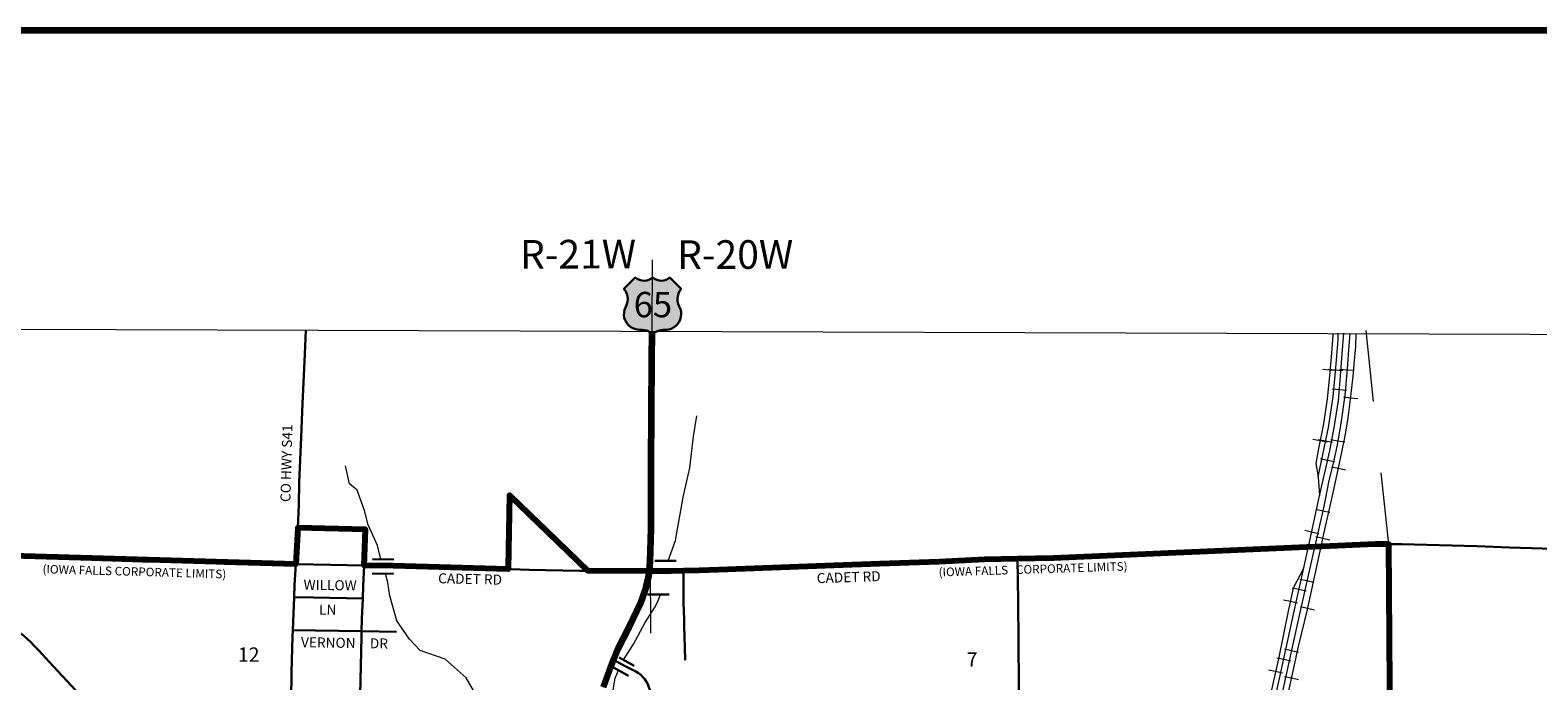
# Model space of a CAD drawing. Extents: x 197.99 to 205.19, y 171.03 to 175.83.
# Drawn here: x 200.66 to 202.76, y 174.82 to 175.73 of the extents above; entities that cross this region are included whole.
import ezdxf
from ezdxf.enums import TextEntityAlignment as Align

# ---------------------------------------------------------------- set-up
doc = ezdxf.new("R2010")
doc.units = ezdxf.units.MI
doc.header["$MEASUREMENT"] = 0
doc.linetypes.add('DASHED', pattern=[0.187, 0.125, -0.062])
doc.linetypes.add('DOT', pattern=[0.025, 0.005, -0.02])
for name, color, linetype, lineweight in [('tdCiCityStreetCL', 7, 'Continuous', 30), ('tdCiCityStreetTxt', 7, 'Continuous', 0), ('tdCiCorpBndry', 7, 'Continuous', 80), ('tdCiCorpBndryPart', 40, 'DASHED', 80), ('tdCiCorpBndryTxt', 7, 'Continuous', 0), ('tdCiHydroRiver', 162, 'Continuous', 13), ('tdCiMapFrame', 7, 'Continuous', 0), ('tdCiMapPltShpe', 31, 'Continuous', 13), ('tdCiPriCL', 1, 'Continuous', 13), ('tdCiPriNonDiv', 1, 'Continuous', 200), ('tdCiRRCL', 40, 'Continuous', 13), ('tdCiSecCL', 241, 'Continuous', 30), ('tdCiSecText', 241, 'Continuous', 0), ('tdCiSectLine', 7, 'DOT', 13), ('tdCiSectNmbr', 7, 'Continuous', 0), ('tdCiSectTwpRng', 7, 'Continuous', 0), ('tdCiShieldPriUsRte', 7, 'Continuous', 0), ('tdCiStrucCartoClvrt', 7, 'Continuous', 0)]:
    doc.layers.add(name, color=color, linetype=linetype, lineweight=lineweight)
doc.styles.add('Straight CC', font='verdana.ttf')
doc.styles.add('Style-GEOMETRICFUTURA_211_L', font='GEOMETRICFUTURA_211_L.shx')
doc.styles.add('Style-GEOMETRICFUTURA_211_L_L', font='GEOMETRICFUTURA_211_L_L.shx')
doc.styles.add('Style-GEOMETRICFUTURA_211_MI_L', font='GEOMETRICFUTURA_211_MI_L.shx')

# ---------------------------------------------------------------- blocks, each defined once
blk = doc.blocks.new('FR2335')
at = {"layer": 'tdCiMapFrame', "color": 40, "linetype": 'Continuous', "lineweight": 200, "ltscale": 0.05}
blk.add_lwpolyline([(0, 4.6), (0, 0), (-7, 0), (-7, 4.6), (0, 4.6)], dxfattribs=at)
blk = doc.blocks.new('CUVRT1')
at = {"layer": 'tdCiStrucCartoClvrt', "color": 1, "linetype": 'Continuous', "lineweight": 30, "ltscale": 0.05}
for p, q in [((-0.016, 0.0092), (0.0141, 0.0092)), ((-0.0162, -0.0108), (0.0139, -0.0109))]:
    blk.add_line(p, q, dxfattribs=at)
blk = doc.blocks.new('CUL1_2')
at = {"layer": 'tdCiStrucCartoClvrt', "color": 1, "linetype": 'Continuous', "lineweight": 30, "ltscale": 0.05}
for p, q in [((-0.016, 0.0092), (0.014, 0.0092)), ((-0.016, -0.0108), (0.014, -0.0108))]:
    blk.add_line(p, q, dxfattribs=at)
blk = doc.blocks.new('SHIELD_US_2')
at = {"layer": 'tdCiShieldPriUsRte', "linetype": 'Continuous', "lineweight": 30, "ltscale": 0.05}
blk.add_hatch(color=7, dxfattribs=at).paths.add_polyline_path([(0, -0.0399), (-0.0024, -0.0375), (-0.0051, -0.0355), (-0.0082, -0.0341), (-0.0115, -0.0333), (-0.0144, -0.0331), (-0.0179, -0.0331), (-0.0216, -0.0327), (-0.0251, -0.0318), (-0.0285, -0.0303), (-0.0316, -0.0283), (-0.0343, -0.0257), (-0.0365, -0.0228), (-0.0382, -0.0195), (-0.0394, -0.016), (-0.0399, -0.0123), (-0.0398, -0.0086), (-0.0391, -0.005), (-0.0378, -0.0016), (-0.0358, 0.0028), (-0.035, 0.0064), (-0.0347, 0.0101), (-0.035, 0.0137), (-0.036, 0.0173), (-0.0375, 0.0207), (-0.0399, 0.0241), (-0.032, 0.032), (-0.0241, 0.0399), (-0.0213, 0.038), (-0.0182, 0.0366), (-0.015, 0.0357), (-0.0116, 0.0355), (-0.0082, 0.0359), (-0.005, 0.0369), (-0.002, 0.0385), (0, 0.0399), (0.0028, 0.038), (0.0059, 0.0366), (0.0091, 0.0357), (0.0127, 0.0355), (0.0159, 0.0359), (0.0191, 0.0369), (0.0221, 0.0385), (0.0241, 0.0399), (0.0399, 0.0241), (0.0378, 0.0211), (0.0362, 0.0178), (0.0351, 0.0142), (0.0347, 0.0106), (0.0349, 0.0069), (0.0357, 0.0033), (0.0371, -0.0002), (0.0388, -0.004), (0.0397, -0.0076), (0.0399, -0.0113), (0.0396, -0.0149), (0.0386, -0.0185), (0.0371, -0.0219), (0.035, -0.0249), (0.0324, -0.0276), (0.0294, -0.0298), (0.0261, -0.0314), (0.0226, -0.0325), (0.019, -0.033), (0.0144, -0.0331), (0.0111, -0.0334), (0.0078, -0.0343), (0.0048, -0.0358), (0.002, -0.0378)])
at = {"layer": 'tdCiShieldPriUsRte', "color": 7, "linetype": 'Continuous', "lineweight": 30, "ltscale": 0.05}
blk.add_lwpolyline([(-0.032, 0.032), (-0.0241, 0.0399), (-0.0213, 0.038), (-0.0182, 0.0366), (-0.015, 0.0357), (-0.0116, 0.0355), (-0.0082, 0.0359), (-0.005, 0.0369), (-0.002, 0.0385), (0, 0.0399), (0.0028, 0.038), (0.0059, 0.0366), (0.0091, 0.0357), (0.0127, 0.0355), (0.0159, 0.0359), (0.0191, 0.0369), (0.0221, 0.0385), (0.0241, 0.0399), (0.0399, 0.0241), (0.0378, 0.0211), (0.0362, 0.0178), (0.0351, 0.0142), (0.0347, 0.0106), (0.0349, 0.0069), (0.0357, 0.0033), (0.0371, -0.0002), (0.0388, -0.004), (0.0397, -0.0076), (0.0399, -0.0113), (0.0396, -0.0149), (0.0386, -0.0185), (0.0371, -0.0219), (0.035, -0.0249), (0.0324, -0.0276), (0.0294, -0.0298), (0.0261, -0.0314), (0.0226, -0.0325), (0.019, -0.033), (0.0144, -0.0331), (0.0111, -0.0334), (0.0078, -0.0343), (0.0048, -0.0358), (0.002, -0.0378), (0, -0.0399), (-0.0024, -0.0375), (-0.0051, -0.0355), (-0.0082, -0.0341), (-0.0115, -0.0333), (-0.0144, -0.0331), (-0.0179, -0.0331), (-0.0216, -0.0327), (-0.0251, -0.0318), (-0.0285, -0.0303), (-0.0316, -0.0283), (-0.0343, -0.0257), (-0.0365, -0.0228), (-0.0382, -0.0195), (-0.0394, -0.016), (-0.0399, -0.0123), (-0.0398, -0.0086), (-0.0391, -0.005), (-0.0378, -0.0016), (-0.0358, 0.0028), (-0.035, 0.0064), (-0.0347, 0.0101), (-0.035, 0.0137), (-0.036, 0.0173), (-0.0375, 0.0207), (-0.0399, 0.0241), (-0.032, 0.032)], close=True, dxfattribs=at)
at = {"layer": 'tdCiShieldPriUsRte', "color": 7, "linetype": 'Continuous', "lineweight": 0, "insert": (0.0005, 0.0023), "char_height": 0.035406, "attachment_point": 5, "line_spacing_factor": 0.6, "style": 'Straight CC'}
blk.add_mtext('\\fTrebuchet MS|b0|i0|c00|p39;\\T1.090;65', dxfattribs=at)

msp = doc.modelspace()

# ---------------------------------------------------------------- linework, layer by layer
at = {"layer": 'tdCiCityStreetCL', "color": 7, "linetype": 'Continuous', "lineweight": 30, "ltscale": 0.05}
for points in [[(201.0284, 174.9361), (201.0291, 174.9534), (201.031, 174.982), (201.0554, 174.9816), (201.1261, 174.9803), (201.1248, 174.9514), (201.1242, 174.9341)], [(201.3272, 174.9752), (201.3316, 174.9751), (201.3565, 174.9744), (201.4265, 174.9729), (201.4384, 174.9727)], [(201.574, 174.8481), (201.5736, 174.8659), (201.5732, 174.8809), (201.5728, 174.896), (201.5726, 174.906), (201.5723, 174.916), (201.572, 174.9285), (201.572, 174.9476), (201.5718, 174.9729)], [(202.0491, 174.1687), (202.048, 174.1954), (202.0476, 174.2148), (202.0463, 174.2802), (202.045, 174.333), (202.0448, 174.4464), (202.0428, 174.5646), (202.0411, 174.6871), (202.0398, 174.8149), (202.0386, 174.9305), (202.0381, 174.9896)], [(200.5249, 174.9553), (200.5381, 174.9479), (200.5415, 174.9461), (200.5582, 174.9367), (200.5821, 174.9234), (200.6043, 174.9111), (200.6216, 174.9015), (200.6337, 174.8943), (200.6396, 174.8907), (200.6452, 174.8868), (200.6507, 174.8825), (200.6559, 174.878), (200.6608, 174.8732), (200.6655, 174.8682), (200.6722, 174.8615), (200.6865, 174.846), (200.7239, 174.806), (200.8011, 174.7205), (200.8648, 174.646), (200.8721, 174.6387)], [(201.0265, 174.8901), (201.0284, 174.9361)], [(201.0284, 174.9361), (201.0556, 174.9354), (201.1242, 174.9341)], [(201.1226, 174.8884), (201.1231, 174.906), (201.1242, 174.9341)], [(201.0241, 174.7921), (201.0249, 174.8308), (201.0262, 174.8818), (201.0265, 174.8901)], [(201.0265, 174.8901), (201.0581, 174.8893), (201.1226, 174.8884)], [(201.1208, 174.7883), (201.1206, 174.8002), (201.1214, 174.8402), (201.1224, 174.8809), (201.1226, 174.8884)], [(201.1226, 174.8884), (201.1715, 174.8876)], [(201.525, 174.6224), (201.5252, 174.7192), (201.5259, 174.7924), (201.5254, 174.8025), (201.5247, 174.8066), (201.5235, 174.8105), (201.522, 174.8144), (201.52, 174.818), (201.5177, 174.8214), (201.5151, 174.8246), (201.5121, 174.8275), (201.5089, 174.83), (201.5054, 174.8322), (201.5017, 174.8341), (201.4914, 174.8395), (201.4741, 174.8484)]]:
    msp.add_lwpolyline(points, dxfattribs=at)
at = {"layer": 'tdCiCorpBndry', "color": 7, "linetype": 'Continuous', "lineweight": 80, "ltscale": 0.05}
msp.add_lwpolyline([(202.56, 174.487), (202.5561, 175.0101), (202.5371, 175.01), (202.4845, 175.0078), (202.088, 174.9905), (202.0381, 174.9896), (201.9918, 174.9888), (201.9284, 174.9855), (201.8453, 174.9826), (201.7821, 174.9801), (201.6206, 174.9744), (201.5935, 174.9734), (201.5718, 174.9729), (201.5545, 174.9724), (201.5242, 174.9722), (201.4384, 174.9727), (201.3288, 175.0786), (201.3272, 174.9752), (201.1664, 174.9796), (201.1261, 174.9803), (201.1279, 175.0304), (201.0335, 175.033), (201.031, 174.982), (200.5244, 174.9969)], dxfattribs=at)
at = {"layer": 'tdCiCorpBndryPart', "lineweight": 80, "ltscale": 0.05}
for points in [[(201.4384, 174.9727), (201.3288, 175.0786), (201.3272, 174.9752)], [(201.1261, 174.9803), (201.1279, 175.0304), (201.0335, 175.033)], [(201.031, 174.982), (200.5244, 174.9969)]]:
    msp.add_lwpolyline(points, dxfattribs=at)
at = {"layer": 'tdCiHydroRiver', "color": 141, "linetype": 'Continuous', "lineweight": 13, "ltscale": 0.05}
for points in [[(201.5505, 174.9868), (201.5605, 175.0153), (201.5713, 175.0755), (201.5804, 175.1167), (201.5858, 175.1602), (201.5902, 175.1891)], [(201.1496, 174.989), (201.1447, 175.008), (201.1319, 175.037), (201.1265, 175.0571), (201.1162, 175.0856), (201.1057, 175.0941), (201.1003, 175.1194)], [(201.4234, 174.6006), (201.3979, 174.6085), (201.3714, 174.6283), (201.3537, 174.6644), (201.3277, 174.6956), (201.3063, 174.7474), (201.2941, 174.7793), (201.2685, 174.8235), (201.2393, 174.8495), (201.2045, 174.8616), (201.1892, 174.8773), (201.1718, 174.9028), (201.162, 174.9379), (201.159, 174.9564), (201.1561, 174.9688)], [(201.4882, 174.8485), (201.502, 174.8703), (201.5184, 174.9005), (201.5312, 174.9211), (201.5354, 174.9289), (201.5395, 174.9399)], [(201.4632, 174.4955), (201.4594, 174.5153), (201.4587, 174.5303), (201.4645, 174.5457), (201.467, 174.5671), (201.467, 174.584), (201.467, 174.6194), (201.4788, 174.6488), (201.4866, 174.6994), (201.495, 174.72), (201.4957, 174.7411), (201.4807, 174.76), (201.4721, 174.7801), (201.4728, 174.7917), (201.4734, 174.8037), (201.4763, 174.8229), (201.4809, 174.8342)]]:
    msp.add_lwpolyline(points, dxfattribs=at)
at = {"layer": 'tdCiMapPltShpe', "color": 162, "linetype": 'Continuous', "lineweight": 13, "ltscale": 0.05}
msp.add_lwpolyline([(202.6659, 173.9872), (202.7329, 173.426), (202.6861, 172.2207), (202.6778, 171.8173), (201.5247, 171.8174), (198.7958, 171.8019), (198.7964, 172.1904), (198.8066, 175.316), (202.894, 175.3026), (202.6659, 173.9872)], close=True, dxfattribs=at)
at = {"layer": 'tdCiPriCL', "color": 1, "linetype": 'Continuous', "lineweight": 13, "ltscale": 0.05}
msp.add_lwpolyline([(201.4601, 174.8106), (201.4702, 174.8389), (201.4741, 174.8484), (201.4809, 174.8655), (201.496, 174.8942), (201.5118, 174.927), (201.5198, 174.9499), (201.5236, 174.9658), (201.5242, 174.9722), (201.5255, 174.986), (201.5266, 175.0316), (201.5266, 175.1206), (201.5277, 175.2675), (201.5279, 175.3071)], dxfattribs=at)
at = {"layer": 'tdCiPriNonDiv', "color": 1, "linetype": 'Continuous', "ltscale": 0.05}
msp.add_lwpolyline([(201.4601, 174.8106), (201.4702, 174.8389), (201.4741, 174.8484), (201.4809, 174.8655), (201.496, 174.8942), (201.5118, 174.927), (201.5198, 174.9499), (201.5236, 174.9658), (201.5242, 174.9722), (201.5255, 174.986), (201.5266, 175.0316), (201.5266, 175.1206), (201.5277, 175.2675), (201.5279, 175.3071)], dxfattribs=at)
at = {"layer": 'tdCiRRCL', "color": 40, "linetype": 'Continuous', "lineweight": 13, "ltscale": 0.05}
for points in [[(202.5015, 175.3043), (202.4998, 175.2815), (202.4985, 175.2608), (202.4975, 175.2493), (202.4949, 175.2179), (202.489, 175.1784), (202.4835, 175.1466), (202.4789, 175.1251), (202.472, 175.0964), (202.4654, 175.0628), (202.4529, 175.0077), (202.4398, 174.9501), (202.4263, 174.8895), (202.395, 174.7478), (202.3812, 174.6833), (202.3487, 174.5353), (202.3115, 174.3709), (202.3079, 174.3547)], [(202.4136, 174.7922), (202.4301, 174.8672), (202.4424, 174.9189), (202.4617, 175.0068), (202.4656, 175.0245), (202.4782, 175.0817), (202.4902, 175.1362), (202.4955, 175.1635), (202.4992, 175.1863), (202.5031, 175.2162), (202.5062, 175.2447), (202.5083, 175.2662), (202.5099, 175.2859), (202.5106, 175.3039)], [(202.478, 175.3043), (202.4779, 175.3012), (202.4754, 175.271), (202.4731, 175.2448), (202.4702, 175.2129), (202.4647, 175.1781), (202.4578, 175.1436), (202.4544, 175.1227), (202.4574, 175.1042)], [(202.4574, 175.1042), (202.472, 175.173), (202.4784, 175.2158), (202.482, 175.2561), (202.4852, 175.2952), (202.4856, 175.3044)], [(202.4595, 175.0775), (202.4736, 175.1404), (202.4802, 175.175), (202.4857, 175.2107), (202.4883, 175.2386), (202.4912, 175.2757), (202.4934, 175.3047)], [(202.4639, 175.2545), (202.4738, 175.2536), (202.4838, 175.2528)], [(202.4917, 175.2519), (202.4817, 175.2528), (202.4717, 175.2537)], [(202.4879, 175.2545), (202.4979, 175.2536), (202.5079, 175.2527)], [(202.497, 175.2247), (202.4871, 175.2256), (202.4771, 175.2265)], [(202.5127, 175.2127), (202.5028, 175.214), (202.4929, 175.2153)], [(202.4502, 175.1567), (202.4601, 175.1547), (202.4699, 175.1527)], [(202.4777, 175.1518), (202.4679, 175.1539), (202.4581, 175.1559)], [(202.475, 175.1563), (202.4849, 175.1545), (202.4947, 175.1528)], [(202.4804, 175.1248), (202.4706, 175.127), (202.4609, 175.1292)], [(202.4955, 175.1134), (202.4857, 175.1156), (202.4759, 175.1177)], [(202.4574, 175.1042), (202.4595, 175.0774)], [(202.4375, 174.9771), (202.4444, 175.0086), (202.4595, 175.0774)], [(202.4543, 175.059), (202.464, 175.0567), (202.4738, 175.0545)], [(202.4582, 175.0246), (202.4484, 175.0267), (202.4387, 175.0289)], [(202.4739, 175.0158), (202.4641, 175.0179), (202.4544, 175.0201)], [(202.4375, 174.9771), (202.4227, 174.9487), (202.4163, 174.9189), (202.4019, 174.8502), (202.3729, 174.7207), (202.355, 174.6384), (202.3557, 174.604)], [(202.3557, 174.604), (202.3566, 174.6078), (202.3859, 174.7416), (202.427, 174.9291), (202.4375, 174.9771)], [(202.4321, 174.9614), (202.4418, 174.9592), (202.4516, 174.957)], [(202.409, 174.9325), (202.4188, 174.9304), (202.4286, 174.9283)], [(202.4406, 174.9445), (202.4308, 174.9466), (202.4211, 174.9488)], [(202.4525, 174.9181), (202.4427, 174.9202), (202.433, 174.9224)], [(202.4192, 174.8468), (202.4094, 174.849), (202.3996, 174.8511)], [(202.4103, 174.8638), (202.4201, 174.8616), (202.4299, 174.8595)], [(202.3882, 174.8348), (202.3979, 174.8326), (202.4077, 174.8304)], [(202.4301, 174.8206), (202.4203, 174.8228), (202.4106, 174.8249)]]:
    msp.add_lwpolyline(points, dxfattribs=at)
at = {"layer": 'tdCiSecCL', "color": 241, "linetype": 'Continuous', "lineweight": 30, "ltscale": 0.05}
for points in [[(201.031, 174.982), (201.0335, 175.033), (201.0348, 175.0648), (201.0355, 175.0961), (201.038, 175.1595), (201.0402, 175.2064), (201.0432, 175.2752), (201.0447, 175.3087)], [(201.4384, 174.9727), (201.5242, 174.9722), (201.5545, 174.9724), (201.5718, 174.9729), (201.5935, 174.9734), (201.6206, 174.9744), (201.7821, 174.9801), (201.8453, 174.9826), (201.9284, 174.9855), (201.9918, 174.9888), (202.0381, 174.9896), (202.088, 174.9905), (202.4845, 175.0078), (202.5371, 175.01), (202.5561, 175.0101)], [(202.5561, 175.0101), (202.5743, 175.0102), (202.6791, 175.0073), (202.7245, 175.0055), (202.816, 175.0026), (202.8418, 175.0017)], [(202.6681, 173.9998), (202.6601, 174.0001), (202.5792, 174.0013), (202.5644, 174.0009), (202.5613, 174.3087), (202.56, 174.487), (202.5561, 175.0101)], [(201.1261, 174.9803), (201.1664, 174.9796), (201.3272, 174.9752)]]:
    msp.add_lwpolyline(points, dxfattribs=at)
at = {"layer": 'tdCiSectLine', "color": 7, "linetype": 'DOT', "lineweight": 13, "ltscale": 0.05}
for p, q in [((201.5279, 175.3071), (201.5288, 175.4734)), ((202.5561, 175.0101), (202.5202, 175.3462)), ((201.5255, 174.986), (201.5259, 174.7924))]:
    msp.add_line(p, q, dxfattribs=at)
at = {"layer": 'tdCiStrucCartoClvrt', "color": 1, "linetype": 'Continuous', "lineweight": 30, "ltscale": 0.05}
for p, q in [((201.5317, 174.9867), (201.5617, 174.9868)), ((201.5217, 174.9399), (201.5518, 174.94))]:
    msp.add_line(p, q, dxfattribs=at)

# ---------------------------------------------------------------- block references
at = {"layer": 'tdCiMapFrame', "color": 40, "linetype": 'Continuous', "lineweight": 200, "ltscale": 0.05}
msp.add_blockref('FR2335', (205.0899, 171.1276), dxfattribs=at)
at = {"layer": 'tdCiShieldPriUsRte', "color": 7, "linetype": 'Continuous', "lineweight": 30, "ltscale": 0.05}
msp.add_blockref('SHIELD_US_2', (201.5286, 175.3422), dxfattribs=at)
at = {"layer": 'tdCiStrucCartoClvrt', "color": 1, "linetype": 'Continuous', "lineweight": 30, "ltscale": 0.05}
for name, p, xscale, yscale, zscale, rotation in [('CUVRT1', (201.1535, 174.9797), 1.000001609133669, 1.000001609133669, 1.000001609133669, 359.2113016159893), ('CUL1_2', (201.4895, 174.8393), 0.7999993953170235, 0.7999993953170235, 0.7999993953170235, 330.5775710777267)]:
    msp.add_blockref(name, p, dxfattribs=dict(at, xscale=xscale, yscale=yscale, zscale=zscale, rotation=rotation))

# ---------------------------------------------------------------- texts
at = {"layer": 'tdCiCityStreetTxt', "color": 7, "linetype": 'Continuous', "lineweight": 0, "style": 'Style-GEOMETRICFUTURA_211_L_L'}
for s, rotation, p in [('CADET RD', 1.9314, (201.758, 174.9555)), ('WILLOW', 359.1694, (201.0415, 174.9464)), ('CADET RD', 358.6638, (201.2292, 174.9555)), ('LN', 359.1694, (201.0631, 174.9118)), ('VERNON', 359.0325, (201.0379, 174.8663)), ('DR', 359.2439, (201.134, 174.8647))]:
    msp.add_text(s, height=0.014, rotation=rotation, dxfattribs=at).set_placement(p)
at = {"layer": 'tdCiCorpBndryTxt', "color": 7, "linetype": 'Continuous', "lineweight": 0, "style": 'Style-GEOMETRICFUTURA_211_MI_L'}
for s, rotation, p in [('(IOWA FALLS CORPORATE LIMITS)', 358.383, (200.6775, 174.9814)), ('(IOWA FALLS   CORPORATE LIMITS)', 1.8162, (201.9276, 174.9769))]:
    msp.add_text(s, height=0.012, rotation=rotation, dxfattribs=at).set_placement(p, align=Align.TOP_LEFT)
at = {"layer": 'tdCiSecText', "color": 241, "linetype": 'Continuous', "lineweight": 0, "style": 'Style-GEOMETRICFUTURA_211_L_L'}
msp.add_text('CO HWY S41', height=0.014, rotation=88.4366, dxfattribs=at).set_placement((201.0232, 175.0687))
at = {"layer": 'tdCiSectNmbr', "color": 7, "linetype": 'Continuous', "lineweight": 0, "style": 'Style-GEOMETRICFUTURA_211_L_L'}
for s, rotation, p in [('12', 0.1461, (200.9499, 174.8458)), ('7', 0.1469, (201.967, 174.839))]:
    msp.add_text(s, height=0.02, rotation=rotation, dxfattribs=at).set_placement(p)
at = {"layer": 'tdCiSectTwpRng', "color": 7, "linetype": 'Continuous', "lineweight": 0, "style": 'Style-GEOMETRICFUTURA_211_L'}
for s, rotation, p in [('R-21W', 0.1464, (201.3436, 175.3946)), ('R-20W', 0.1467, (201.5629, 175.3941))]:
    msp.add_text(s, height=0.04, rotation=rotation, dxfattribs=at).set_placement(p)

doc.saveas('drawing.dxf')
